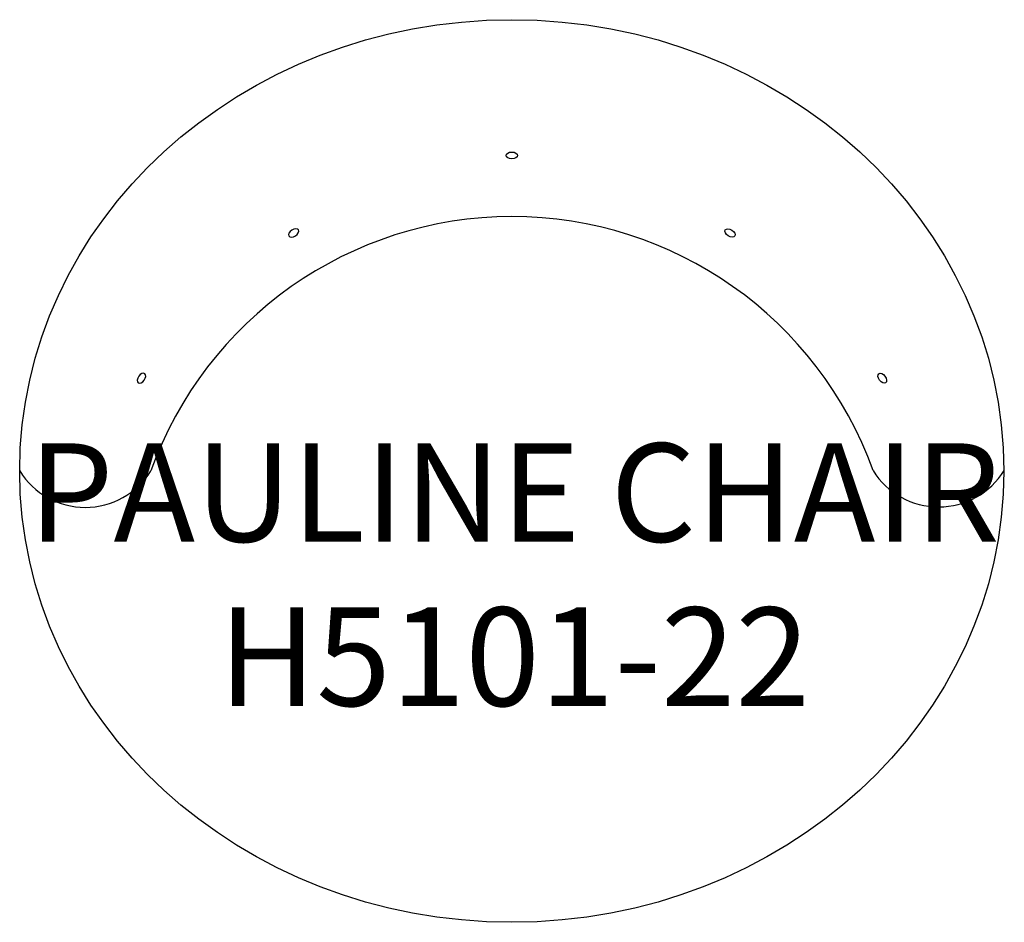
# Model space of a CAD drawing. Units: inches. Extents: x 10.6 to 40.6, y 9.4 to 36.9.
import ezdxf

# ---------------------------------------------------------------- set-up
doc = ezdxf.new("R2010")
doc.units = ezdxf.units.IN
doc.header["$MEASUREMENT"] = 0
for name, color, linetype in [('Details', 8, 'Continuous'), ('Inside', 2, 'Continuous'), ('Outside', 1, 'Continuous'), ('Text', 3, 'Continuous')]:
    doc.layers.add(name, color=color, linetype=linetype)
doc.styles.get("Standard").update_dxf_attribs({"font": 'arial.ttf'})

# ---------------------------------------------------------------- blocks, each defined once
blk = doc.blocks.new('Pauline Chair - H5101-22')
at = {"layer": 'Details'}
for centre, major_axis in [((0, -4.134), (-0.173, 0)), ((6.652, -6.497), (-0.146, 0.092)), ((11.29, -10.925), (-0.102, 0.14))]:
    blk.add_ellipse(centre, major_axis=major_axis, ratio=0.594423, dxfattribs=at)
at = {"layer": 'Details', "extrusion": (0, 0, -1)}
for centre, major_axis in [((-6.652, -6.497), (0.146, 0.092)), ((-11.29, -10.925), (0.102, 0.14))]:
    blk.add_ellipse(centre, major_axis=major_axis, ratio=0.594423, dxfattribs=at)
at = {"layer": 'Inside'}
for centre, radius, start, end in [((0.006, -17.694), 11.694, 19.7688, 160.2891), ((-13.003, -12.498), 2.359, 212.0421, 327.9579), ((13.01, -12.485), 2.359, 212.1, 328.0158)]:
    blk.add_arc(centre, radius, start, end, dxfattribs=at)
at = {"layer": 'Outside'}
blk.add_ellipse((-0.003, -13.75), major_axis=(-15, 0), ratio=0.916667, dxfattribs=at)
at = {"layer": 'Text', "insert": (0.073, -16.907), "char_height": 3, "attachment_point": 5}
blk.add_mtext_dynamic_manual_height_columns('\\pxqc;PAULINE CHAIR\\PH5101-22', width=31.11263, gutter_width=15, heights=[0], dxfattribs=at)

msp = doc.modelspace()

# ---------------------------------------------------------------- block references
at = {"layer": 'Inside'}
msp.add_blockref('Pauline Chair - H5101-22', (25.596, 36.921), dxfattribs=at)

doc.saveas('drawing.dxf')
